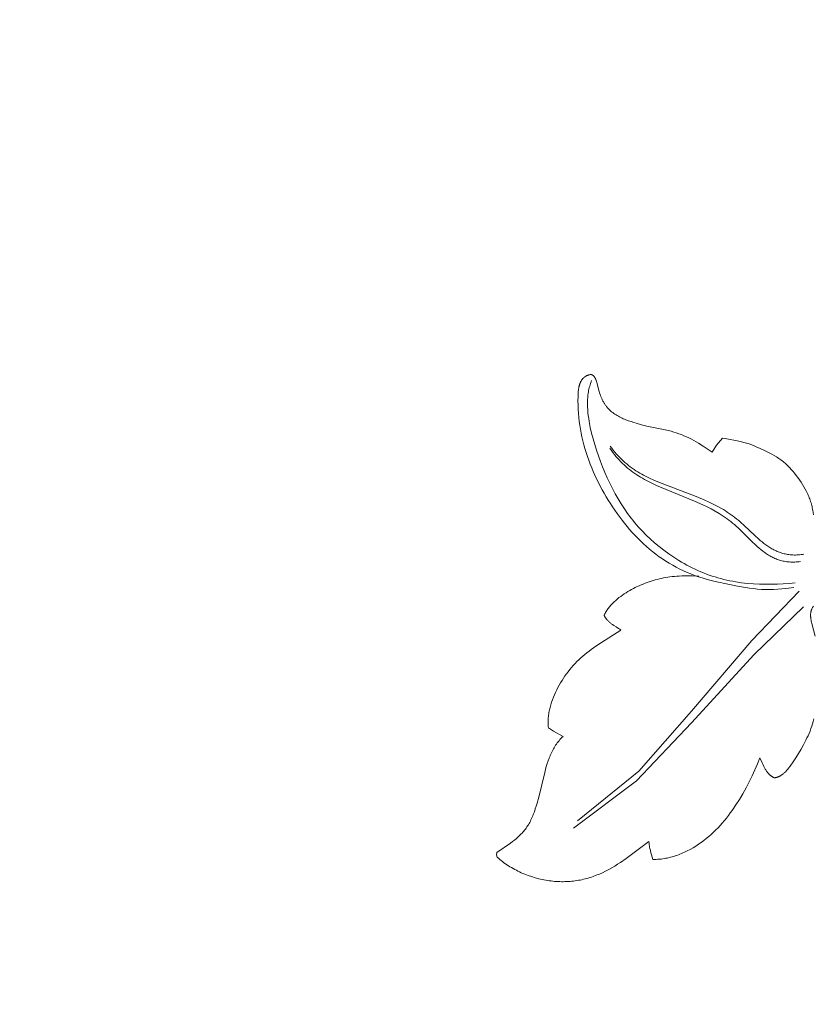
# Model space of a CAD drawing. Units: millimetres. Extents: x 5854 to 13802, y -4442 to -1149.
# Drawn here: x 7060 to 7114, y -3396 to -3329 of the extents above; entities that cross this region are included whole.
import ezdxf

# ---------------------------------------------------------------- set-up
doc = ezdxf.new("R2010")
doc.units = ezdxf.units.MM
doc.header["$PDMODE"] = 3
doc.layers.get('0').update_dxf_attribs({"lineweight": 13})
doc.styles.add('style1', font='txt')
doc.dimstyles.new('1_5', dxfattribs={"dimtxt": 22, "dimasz": 14, "dimexe": 1, "dimexo": 0, "dimgap": 5, "dimtad": 1, "dimdec": 0, "dimtxsty": 'style1', "dimcen": 25, "dimclrd": 1, "dimclre": 1, "dimclrt": 1, "dimadec": 0, "dimazin": 0, "dimtfac": 1, "dimtdec": 0, "dimtmove": 0, "dimatfit": 3, "dimfxl": 1, "dimtfill": 1, "dimarcsym": 0})

# ---------------------------------------------------------------- blocks, each defined once
blk = doc.blocks.new('*D53')
at = {"color": 251, "lineweight": -2, "transparency": 16777216}
for p, q in [((7198.634, -1817.618), (6597.48, -1817.618)), ((6598.48, -1855.618), (6598.48, -4079.327)), ((7086.367, -4117.327), (6597.48, -4117.327))]:
    blk.add_line(p, q, dxfattribs=at)
at = {"color": 251, "lineweight": 50, "transparency": 16777216}
for points in [[(6592.147, -1855.618), (6604.813, -1855.618), (6598.48, -1817.618)], [(6592.147, -4079.327), (6604.813, -4079.327), (6598.48, -4117.327)]]:
    blk.add_solid(points, dxfattribs=at)
at = {"layer": 'Defpoints', "color": 0, "lineweight": 50, "transparency": 16777216}
for p in [(7198.634, -1817.618), (6598.48, -4117.327), (7086.367, -4117.327)]:
    blk.add_point(p, dxfattribs=at)
at = {"color": 251, "transparency": 16777216, "insert": (6569.151, -3139.553), "char_height": 38, "attachment_point": 5, "rotation": 90, "style": 'style1', "bg_fill": 3, "box_fill_scale": 1.1, "bg_fill_color": 256, "bg_fill_true_color": 13158600, "bg_fill_transparency": 0}
blk.add_mtext('{\\fTimes New Roman|b0|i0|c204|p18;2300}', dxfattribs=at)
blk = doc.blocks.new('n9')
for points in [[(-89.996, 43.15), (-90.545, 43.078), (-90.819, 43.049), (-91.094, 43.027), (-91.369, 43.012), (-91.643, 43.004), (-91.917, 43.005), (-92.191, 43.014), (-92.464, 43.033), (-92.736, 43.061), (-93.008, 43.095), (-93.28, 43.137), (-93.821, 43.233), (-94.361, 43.341), (-95.434, 43.576), (-95.7, 43.642), (-95.964, 43.713), (-96.226, 43.79), (-96.486, 43.873), (-96.744, 43.963), (-96.999, 44.06), (-97.252, 44.164), (-97.502, 44.275), (-97.748, 44.392), (-97.992, 44.517), (-98.232, 44.648), (-98.468, 44.786), (-98.701, 44.93), (-98.93, 45.08), (-99.154, 45.236), (-99.375, 45.398), (-99.591, 45.566), (-99.803, 45.74), (-100.01, 45.918), (-100.213, 46.102), (-100.411, 46.291), (-100.605, 46.484), (-100.794, 46.682), (-100.979, 46.884), (-101.16, 47.089), (-101.337, 47.299), (-101.51, 47.511), (-101.679, 47.727), (-102.007, 48.168), (-102.32, 48.619), (-102.47, 48.849), (-102.616, 49.081), (-102.759, 49.315), (-102.896, 49.553), (-103.03, 49.792), (-103.159, 50.034), (-103.283, 50.279), (-103.404, 50.525), (-103.519, 50.775), (-103.63, 51.026), (-103.737, 51.28), (-103.839, 51.537), (-103.936, 51.796), (-104.028, 52.057), (-104.115, 52.32), (-104.197, 52.584), (-104.272, 52.848), (-104.342, 53.114), (-104.405, 53.379), (-104.461, 53.644), (-104.51, 53.909), (-104.552, 54.174), (-104.588, 54.44), (-104.617, 54.709), (-104.639, 54.982), (-104.656, 55.259), (-104.668, 55.543), (-104.673, 55.833), (-104.672, 56.13), (-104.667, 56.278), (-104.663, 56.352), (-104.658, 56.425), (-104.651, 56.498), (-104.643, 56.569), (-104.633, 56.64), (-104.621, 56.709), (-104.607, 56.777), (-104.6, 56.811), (-104.592, 56.844), (-104.583, 56.877), (-104.574, 56.909), (-104.564, 56.941), (-104.554, 56.973), (-104.543, 57.004), (-104.531, 57.034), (-104.519, 57.064), (-104.506, 57.094), (-104.492, 57.123), (-104.478, 57.151), (-104.463, 57.179), (-104.447, 57.206), (-104.431, 57.232), (-104.414, 57.258), (-104.396, 57.283), (-104.377, 57.308), (-104.367, 57.32), (-104.357, 57.332), (-104.347, 57.344), (-104.337, 57.355), (-104.327, 57.366), (-104.316, 57.377), (-104.305, 57.388), (-104.294, 57.399), (-104.282, 57.41), (-104.271, 57.42), (-104.259, 57.43), (-104.247, 57.44), (-104.235, 57.45), (-104.222, 57.459), (-104.209, 57.469), (-104.196, 57.478), (-104.183, 57.487), (-104.17, 57.495), (-104.156, 57.504), (-104.142, 57.512), (-104.128, 57.52), (-104.114, 57.528), (-104.099, 57.536), (-104.084, 57.543), (-104.069, 57.55), (-104.054, 57.557), (-104.038, 57.564), (-104.022, 57.57), (-104.006, 57.576), (-103.989, 57.582), (-103.973, 57.588), (-103.956, 57.593), (-103.939, 57.599), (-103.921, 57.604), (-103.885, 57.613), (-103.848, 57.621), (-103.81, 57.628)], [(-103.81, 57.628), (-103.801, 57.627), (-103.792, 57.625), (-103.783, 57.624), (-103.775, 57.622), (-103.766, 57.62), (-103.758, 57.617), (-103.749, 57.615), (-103.741, 57.612), (-103.733, 57.609), (-103.725, 57.606), (-103.717, 57.603), (-103.709, 57.599), (-103.701, 57.596), (-103.694, 57.592), (-103.686, 57.588), (-103.679, 57.583), (-103.672, 57.579), (-103.665, 57.574), (-103.658, 57.569), (-103.651, 57.564), (-103.644, 57.559), (-103.637, 57.553), (-103.63, 57.548), (-103.624, 57.542), (-103.617, 57.536), (-103.611, 57.53), (-103.605, 57.523), (-103.598, 57.517), (-103.592, 57.51), (-103.586, 57.503), (-103.58, 57.496), (-103.574, 57.489), (-103.563, 57.474), (-103.552, 57.459), (-103.541, 57.443), (-103.53, 57.426), (-103.52, 57.409), (-103.51, 57.392), (-103.501, 57.373), (-103.491, 57.354), (-103.482, 57.335), (-103.473, 57.315), (-103.456, 57.275), (-103.44, 57.232), (-103.424, 57.188), (-103.409, 57.142), (-103.395, 57.095), (-103.367, 56.997), (-103.236, 56.476), (-103.206, 56.373), (-103.174, 56.272), (-103.139, 56.174), (-103.101, 56.079), (-103.061, 55.986), (-103.04, 55.941), (-103.018, 55.897), (-102.996, 55.853), (-102.973, 55.81), (-102.949, 55.768), (-102.925, 55.726), (-102.9, 55.685), (-102.874, 55.645), (-102.848, 55.605), (-102.821, 55.566), (-102.794, 55.528), (-102.766, 55.49), (-102.737, 55.453), (-102.708, 55.417), (-102.678, 55.381), (-102.648, 55.346), (-102.617, 55.312), (-102.585, 55.278), (-102.553, 55.246), (-102.52, 55.213), (-102.487, 55.182), (-102.453, 55.151), (-102.419, 55.121), (-102.384, 55.091), (-102.348, 55.062), (-102.312, 55.034), (-102.239, 54.979), (-102.163, 54.927), (-102.086, 54.877), (-102.007, 54.829), (-101.926, 54.783), (-101.844, 54.74), (-101.761, 54.698), (-101.677, 54.658), (-101.591, 54.62), (-101.505, 54.583), (-101.418, 54.548), (-101.242, 54.481), (-101.064, 54.42), (-100.886, 54.362), (-100.707, 54.308), (-100.348, 54.209), (-99.986, 54.121), (-98.527, 53.812), (-98.346, 53.766), (-98.167, 53.716), (-97.99, 53.661), (-97.815, 53.601), (-97.641, 53.536), (-97.469, 53.466), (-97.299, 53.392), (-97.131, 53.313), (-96.965, 53.229), (-96.801, 53.141), (-96.639, 53.05), (-96.48, 52.954), (-96.164, 52.755), (-95.543, 52.342)], [(-89.904, 43.457), (-90.307, 43.421), (-90.711, 43.392), (-91.115, 43.371), (-91.519, 43.36), (-91.923, 43.358), (-92.327, 43.367), (-92.732, 43.387), (-93.137, 43.421), (-93.543, 43.467), (-93.948, 43.528), (-94.15, 43.563), (-94.351, 43.603), (-94.553, 43.645), (-94.753, 43.692), (-94.953, 43.743), (-95.153, 43.797), (-95.351, 43.856), (-95.549, 43.918), (-95.745, 43.984), (-95.941, 44.055), (-96.135, 44.13), (-96.328, 44.208), (-96.519, 44.292), (-96.709, 44.379), (-96.898, 44.47), (-97.085, 44.565), (-97.27, 44.663), (-97.453, 44.765), (-97.634, 44.87), (-97.813, 44.978), (-98.163, 45.202), (-98.504, 45.436), (-98.835, 45.678), (-99.153, 45.926), (-99.46, 46.181), (-99.754, 46.442), (-100.037, 46.709), (-100.309, 46.984), (-100.571, 47.267), (-100.698, 47.411), (-100.822, 47.558), (-100.944, 47.708), (-101.064, 47.859), (-101.296, 48.171), (-101.52, 48.493), (-101.734, 48.825), (-101.941, 49.165), (-102.139, 49.514), (-102.328, 49.869), (-102.509, 50.23), (-102.682, 50.596), (-102.846, 50.965), (-103.002, 51.337), (-103.15, 51.712), (-103.288, 52.09), (-103.417, 52.471), (-103.537, 52.855), (-103.647, 53.243), (-103.746, 53.635), (-103.834, 54.031), (-103.911, 54.43), (-103.943, 54.631), (-103.972, 54.832), (-103.995, 55.034), (-104.012, 55.235), (-104.023, 55.437), (-104.026, 55.537), (-104.028, 55.638), (-104.027, 55.739), (-104.025, 55.839), (-104.02, 55.939), (-104.014, 56.039), (-104.005, 56.139), (-103.994, 56.239), (-103.981, 56.338), (-103.966, 56.437), (-103.948, 56.536), (-103.927, 56.635), (-103.905, 56.733), (-103.879, 56.831), (-103.851, 56.928), (-103.82, 57.025), (-103.786, 57.122), (-103.749, 57.218)], [(-95.543, 52.342), (-95.244, 52.811), (-94.845, 53.305)], [(-94.845, 53.305), (-94.663, 53.267), (-93.746, 53.097), (-93.565, 53.057), (-93.474, 53.035), (-93.385, 53.012), (-93.295, 52.986), (-93.206, 52.96), (-93.03, 52.901), (-92.855, 52.837), (-92.682, 52.768), (-92.51, 52.695), (-92.339, 52.618), (-92.001, 52.458), (-91.667, 52.292), (-91.502, 52.205), (-91.34, 52.115), (-91.18, 52.021), (-91.102, 51.972), (-91.025, 51.922), (-90.949, 51.87), (-90.873, 51.817), (-90.799, 51.762), (-90.727, 51.706), (-90.655, 51.648), (-90.585, 51.588), (-90.516, 51.526), (-90.449, 51.463), (-90.382, 51.399), (-90.317, 51.333), (-90.253, 51.265), (-90.189, 51.197), (-90.066, 51.056), (-89.947, 50.912), (-89.831, 50.764), (-89.719, 50.613), (-89.61, 50.46), (-89.504, 50.305), (-89.403, 50.147), (-89.306, 49.988), (-89.215, 49.827), (-89.129, 49.663), (-89.088, 49.581), (-89.05, 49.498), (-89.012, 49.415), (-88.977, 49.331), (-88.944, 49.247), (-88.912, 49.162), (-88.882, 49.077), (-88.854, 48.991), (-88.827, 48.904), (-88.803, 48.816), (-88.78, 48.728), (-88.759, 48.639), (-88.739, 48.548), (-88.721, 48.457), (-88.704, 48.364), (-88.689, 48.271), (-88.664, 48.08)], [(-102.502, 52.613), (-102.404, 52.468), (-102.303, 52.327), (-102.201, 52.191), (-102.096, 52.06), (-101.988, 51.934), (-101.879, 51.813), (-101.767, 51.695), (-101.654, 51.582), (-101.538, 51.473), (-101.421, 51.368), (-101.301, 51.266), (-101.18, 51.168), (-101.057, 51.074), (-100.933, 50.983), (-100.807, 50.895), (-100.679, 50.81), (-100.55, 50.727), (-100.42, 50.648), (-100.288, 50.571), (-100.155, 50.496), (-99.885, 50.353), (-99.612, 50.217), (-99.334, 50.088), (-99.053, 49.964), (-96.748, 49.022), (-96.176, 48.764), (-95.894, 48.627), (-95.615, 48.482), (-95.339, 48.33), (-95.068, 48.169), (-94.934, 48.085), (-94.801, 47.998), (-94.67, 47.908), (-94.54, 47.816), (-94.411, 47.721), (-94.284, 47.623), (-94.159, 47.522), (-94.035, 47.417), (-93.913, 47.31), (-93.792, 47.199), (-93.554, 46.971), (-92.847, 46.267), (-92.607, 46.039), (-92.485, 45.928), (-92.362, 45.82), (-92.236, 45.715), (-92.108, 45.614), (-91.977, 45.518), (-91.911, 45.471), (-91.844, 45.426), (-91.776, 45.382), (-91.708, 45.339), (-91.638, 45.298), (-91.568, 45.258), (-91.497, 45.22), (-91.425, 45.184), (-91.352, 45.149), (-91.278, 45.116), (-91.202, 45.084), (-91.126, 45.055), (-91.049, 45.027), (-90.971, 45.002), (-90.891, 44.978), (-90.811, 44.957), (-90.729, 44.937), (-90.646, 44.92), (-90.561, 44.905), (-90.475, 44.892), (-90.388, 44.882), (-90.3, 44.875), (-90.21, 44.869), (-90.118, 44.867), (-90.025, 44.867), (-89.931, 44.869), (-89.835, 44.875), (-89.737, 44.883), (-89.638, 44.894), (-89.537, 44.908)], [(-102.477, 52.757), (-102.375, 52.614), (-102.271, 52.476), (-102.164, 52.343), (-102.056, 52.215), (-101.945, 52.092), (-101.832, 51.973), (-101.717, 51.859), (-101.601, 51.749), (-101.482, 51.643), (-101.362, 51.541), (-101.24, 51.443), (-101.116, 51.348), (-100.991, 51.257), (-100.864, 51.169), (-100.736, 51.085), (-100.606, 51.003), (-100.474, 50.924), (-100.342, 50.848), (-100.208, 50.775), (-100.073, 50.704), (-99.8, 50.568), (-99.522, 50.44), (-99.241, 50.319), (-98.957, 50.203), (-96.628, 49.324), (-96.049, 49.081), (-95.763, 48.951), (-95.48, 48.815), (-95.2, 48.67), (-94.924, 48.516), (-94.788, 48.436), (-94.653, 48.353), (-94.519, 48.267), (-94.387, 48.178), (-94.256, 48.087), (-94.126, 47.992), (-93.998, 47.894), (-93.871, 47.793), (-93.746, 47.689), (-93.623, 47.581), (-93.378, 47.36), (-92.653, 46.676), (-92.407, 46.454), (-92.282, 46.347), (-92.155, 46.242), (-92.027, 46.141), (-91.896, 46.043), (-91.763, 45.95), (-91.695, 45.906), (-91.627, 45.862), (-91.558, 45.82), (-91.488, 45.779), (-91.418, 45.74), (-91.346, 45.702), (-91.274, 45.666), (-91.201, 45.631), (-91.127, 45.599), (-91.052, 45.567), (-90.976, 45.538), (-90.9, 45.511), (-90.822, 45.485), (-90.743, 45.462), (-90.663, 45.44), (-90.581, 45.421), (-90.499, 45.404), (-90.415, 45.389), (-90.33, 45.376), (-90.244, 45.366), (-90.157, 45.358), (-90.068, 45.353), (-89.978, 45.35), (-89.887, 45.35), (-89.794, 45.352), (-89.699, 45.358), (-89.604, 45.366), (-89.506, 45.376), (-89.407, 45.39), (-89.307, 45.407)], [(-88.668, 41.877), (-88.689, 41.842), (-88.71, 41.807), (-88.729, 41.771), (-88.747, 41.736), (-88.764, 41.699), (-88.78, 41.663), (-88.787, 41.644), (-88.794, 41.626), (-88.8, 41.607), (-88.806, 41.588), (-88.812, 41.57), (-88.818, 41.551), (-88.823, 41.532), (-88.828, 41.513), (-88.832, 41.493), (-88.836, 41.474), (-88.839, 41.455), (-88.843, 41.435), (-88.845, 41.415), (-88.848, 41.396), (-88.852, 41.356), (-88.854, 41.316), (-88.856, 41.276), (-88.856, 41.235), (-88.855, 41.194), (-88.853, 41.153), (-88.849, 41.111), (-88.845, 41.07), (-88.84, 41.028), (-88.834, 40.986), (-88.827, 40.943), (-88.811, 40.858), (-88.792, 40.772), (-88.771, 40.686), (-88.534, 39.825)], [(-88.642, 34.196), (-88.685, 34.03), (-88.731, 33.865), (-88.782, 33.702), (-88.837, 33.539), (-88.896, 33.378), (-88.961, 33.219), (-89.029, 33.061), (-89.102, 32.904), (-89.178, 32.749), (-89.338, 32.444), (-89.506, 32.144), (-89.68, 31.849), (-89.861, 31.56), (-90.051, 31.274), (-90.253, 30.99), (-90.359, 30.85), (-90.413, 30.782), (-90.47, 30.714), (-90.527, 30.649), (-90.557, 30.617), (-90.587, 30.586), (-90.618, 30.556), (-90.649, 30.526), (-90.681, 30.498), (-90.713, 30.47), (-90.746, 30.443), (-90.78, 30.417), (-90.814, 30.392), (-90.849, 30.369), (-90.884, 30.346), (-90.903, 30.335), (-90.921, 30.325), (-90.939, 30.315), (-90.958, 30.305), (-90.977, 30.296), (-90.996, 30.287), (-91.015, 30.278), (-91.035, 30.27), (-91.055, 30.262), (-91.075, 30.254), (-91.095, 30.247), (-91.115, 30.24), (-91.136, 30.233), (-91.157, 30.227), (-91.178, 30.222), (-91.199, 30.217), (-91.221, 30.212), (-91.242, 30.208), (-91.264, 30.204), (-91.287, 30.2), (-91.309, 30.197), (-91.332, 30.195)], [(-102.897, 41.254), (-102.865, 41.319), (-102.83, 41.382), (-102.795, 41.444), (-102.757, 41.505), (-102.719, 41.565), (-102.679, 41.625), (-102.638, 41.683), (-102.595, 41.74), (-102.551, 41.797), (-102.506, 41.852), (-102.46, 41.907), (-102.413, 41.96), (-102.364, 42.013), (-102.315, 42.065), (-102.264, 42.116), (-102.213, 42.166), (-102.107, 42.263), (-101.997, 42.358), (-101.885, 42.449), (-101.769, 42.537), (-101.651, 42.622), (-101.531, 42.704), (-101.408, 42.783), (-101.284, 42.859), (-101.159, 42.933), (-101.032, 43.004), (-100.903, 43.072), (-100.774, 43.138), (-100.643, 43.201), (-100.511, 43.262), (-100.378, 43.319), (-100.244, 43.375), (-100.109, 43.427), (-99.973, 43.478), (-99.836, 43.525), (-99.698, 43.57), (-99.56, 43.613), (-99.42, 43.653), (-99.28, 43.69), (-99.14, 43.725), (-98.998, 43.758), (-98.856, 43.788), (-98.712, 43.815), (-98.566, 43.84), (-98.417, 43.861), (-98.265, 43.881), (-98.11, 43.897), (-97.951, 43.91), (-97.786, 43.921), (-97.617, 43.928), (-97.442, 43.932), (-97.262, 43.933), (-96.879, 43.926), (-96.467, 43.906)], [(-89.625, 42.897), (-92.845, 39.534), (-96.945, 34.725), (-100.525, 30.642), (-104.71, 27.276)], [(-89.346, 41.832), (-92.687, 38.588), (-96.958, 33.931), (-100.684, 29.981), (-104.988, 26.769)], [(-101.75, 40.243), (-101.831, 40.298), (-101.914, 40.352), (-102.08, 40.458), (-102.246, 40.565), (-102.327, 40.62), (-102.406, 40.677), (-102.445, 40.706), (-102.483, 40.736), (-102.52, 40.766), (-102.556, 40.798), (-102.591, 40.83), (-102.626, 40.863), (-102.659, 40.897), (-102.691, 40.932), (-102.706, 40.949), (-102.722, 40.968), (-102.737, 40.986), (-102.751, 41.005), (-102.766, 41.024), (-102.779, 41.043), (-102.793, 41.063), (-102.806, 41.083), (-102.819, 41.103), (-102.831, 41.123), (-102.843, 41.144), (-102.855, 41.166), (-102.866, 41.187), (-102.877, 41.209), (-102.887, 41.232), (-102.897, 41.254)], [(-106.689, 33.588), (-106.697, 33.675), (-106.703, 33.761), (-106.707, 33.848), (-106.709, 33.934), (-106.708, 34.021), (-106.705, 34.108), (-106.701, 34.196), (-106.694, 34.283), (-106.685, 34.37), (-106.675, 34.458), (-106.662, 34.545), (-106.647, 34.633), (-106.631, 34.72), (-106.613, 34.808), (-106.593, 34.895), (-106.572, 34.982), (-106.549, 35.069), (-106.524, 35.156), (-106.47, 35.329), (-106.41, 35.501), (-106.345, 35.672), (-106.274, 35.841), (-106.199, 36.008), (-106.119, 36.174), (-106.035, 36.338), (-105.947, 36.499), (-105.855, 36.658), (-105.759, 36.814), (-105.66, 36.968), (-105.557, 37.12), (-105.451, 37.268), (-105.341, 37.414), (-105.228, 37.557), (-105.111, 37.697), (-104.991, 37.835), (-104.868, 37.969), (-104.742, 38.1), (-104.612, 38.228), (-104.48, 38.352), (-104.344, 38.474), (-104.206, 38.592), (-104.064, 38.706), (-103.92, 38.818), (-103.773, 38.927), (-103.625, 39.033), (-103.321, 39.239), (-101.75, 40.243)], [(-105.691, 33.009), (-106.344, 33.372), (-106.689, 33.588)], [(-110.182, 25.104), (-109.274, 25.748), (-109.132, 25.855), (-108.993, 25.965), (-108.858, 26.077), (-108.727, 26.193), (-108.663, 26.253), (-108.601, 26.313), (-108.539, 26.375), (-108.479, 26.438), (-108.421, 26.503), (-108.363, 26.569), (-108.307, 26.637), (-108.252, 26.706), (-108.199, 26.778), (-108.147, 26.851), (-108.097, 26.926), (-108.048, 27.003), (-108.001, 27.082), (-107.956, 27.164), (-107.912, 27.247), (-107.869, 27.333), (-107.828, 27.42), (-107.788, 27.509), (-107.75, 27.599), (-107.712, 27.692), (-107.641, 27.88), (-107.574, 28.074), (-107.511, 28.273), (-107.451, 28.475), (-107.339, 28.889), (-106.936, 30.564), (-106.826, 30.964), (-106.767, 31.159), (-106.703, 31.35), (-106.634, 31.538), (-106.598, 31.63), (-106.56, 31.721), (-106.521, 31.811), (-106.48, 31.9), (-106.438, 31.988), (-106.393, 32.075), (-106.347, 32.16), (-106.299, 32.244), (-106.249, 32.327), (-106.196, 32.409), (-106.142, 32.489), (-106.085, 32.567), (-106.026, 32.645), (-105.964, 32.721), (-105.9, 32.795), (-105.833, 32.868), (-105.764, 32.939), (-105.691, 33.009)], [(-92.305, 31.56), (-92.469, 31.146), (-92.646, 30.732), (-92.833, 30.32), (-93.033, 29.912), (-93.243, 29.509), (-93.463, 29.113), (-93.694, 28.725), (-93.935, 28.347), (-94.185, 27.981), (-94.314, 27.802), (-94.446, 27.627), (-94.581, 27.455), (-94.719, 27.286), (-94.86, 27.121), (-95.004, 26.959), (-95.152, 26.801), (-95.303, 26.646), (-95.458, 26.496), (-95.618, 26.349), (-95.781, 26.206), (-95.948, 26.067), (-96.119, 25.932), (-96.295, 25.802), (-96.476, 25.676), (-96.661, 25.555), (-96.85, 25.439), (-97.043, 25.329), (-97.239, 25.225), (-97.339, 25.176), (-97.439, 25.128), (-97.54, 25.082), (-97.642, 25.038), (-97.745, 24.997), (-97.848, 24.957), (-97.953, 24.919), (-98.057, 24.883), (-98.163, 24.85), (-98.269, 24.819), (-98.375, 24.79), (-98.482, 24.764), (-98.59, 24.74), (-98.698, 24.719), (-98.806, 24.7), (-98.915, 24.684), (-99.025, 24.671), (-99.134, 24.66), (-99.244, 24.653), (-99.355, 24.648), (-99.465, 24.646), (-99.576, 24.647)], [(-91.332, 30.195), (-91.357, 30.207), (-91.382, 30.219), (-91.406, 30.233), (-91.43, 30.246), (-91.453, 30.26), (-91.476, 30.275), (-91.498, 30.29), (-91.52, 30.305), (-91.542, 30.321), (-91.563, 30.337), (-91.583, 30.354), (-91.604, 30.371), (-91.624, 30.388), (-91.643, 30.406), (-91.662, 30.424), (-91.681, 30.443), (-91.699, 30.462), (-91.717, 30.481), (-91.735, 30.501), (-91.752, 30.521), (-91.786, 30.562), (-91.819, 30.604), (-91.85, 30.647), (-91.88, 30.691), (-91.909, 30.736), (-91.938, 30.781), (-91.965, 30.828), (-91.991, 30.875), (-92.042, 30.971), (-92.089, 31.069), (-92.135, 31.168), (-92.305, 31.56)], [(-99.849, 25.859), (-101.387, 24.715), (-101.78, 24.444), (-101.979, 24.314), (-102.179, 24.189), (-102.382, 24.069), (-102.586, 23.954), (-102.792, 23.845), (-103.001, 23.743), (-103.212, 23.649), (-103.426, 23.562), (-103.642, 23.483), (-103.751, 23.446), (-103.86, 23.411), (-103.97, 23.378), (-104.08, 23.347), (-104.191, 23.318), (-104.303, 23.291), (-104.415, 23.266), (-104.527, 23.243), (-104.64, 23.223), (-104.754, 23.204), (-104.868, 23.187), (-104.982, 23.172), (-105.097, 23.16), (-105.212, 23.149), (-105.328, 23.141), (-105.444, 23.135), (-105.56, 23.131), (-105.677, 23.129), (-105.795, 23.129), (-105.912, 23.131), (-106.03, 23.136), (-106.149, 23.143), (-106.267, 23.152), (-106.387, 23.163), (-106.506, 23.177), (-106.626, 23.193), (-106.746, 23.211), (-106.866, 23.231), (-106.986, 23.254), (-107.107, 23.279), (-107.347, 23.335), (-107.588, 23.4), (-107.826, 23.473), (-108.063, 23.555), (-108.297, 23.645), (-108.413, 23.693), (-108.528, 23.743), (-108.641, 23.795), (-108.754, 23.849), (-108.866, 23.905), (-108.976, 23.963), (-109.086, 24.023), (-109.193, 24.085), (-109.3, 24.148), (-109.404, 24.213), (-109.507, 24.281), (-109.609, 24.35), (-109.708, 24.421), (-109.806, 24.493), (-109.902, 24.568), (-109.995, 24.644), (-110.087, 24.721), (-110.176, 24.801)], [(-99.576, 24.647), (-99.666, 24.946), (-99.71, 25.095), (-99.75, 25.245), (-99.768, 25.321), (-99.786, 25.397), (-99.801, 25.473), (-99.815, 25.549), (-99.827, 25.626), (-99.837, 25.703), (-99.844, 25.781), (-99.849, 25.859)], [(-110.176, 24.801), (-110.218, 24.967), (-110.182, 25.104)]]:
    blk.add_lwpolyline(points)
blk = doc.blocks.new('N.VRS-002_354_368')
blk.add_blockref('n9', (0, 123.873))

msp = doc.modelspace()

# ---------------------------------------------------------------- dimensions: what is measured, and where the dimension line sits
dim = msp.add_linear_dim(base=(6598.48, -4117.327), p1=(7198.634, -1817.618), p2=(7086.367, -4117.327), angle=90, text='{\\fTimes New Roman|b0|i0|c204|p18;<>}', dimstyle='1_5', override={"dimtxt": 38, "dimasz": 38, "dimgap": 10, "dimclrd": 251, "dimclre": 251, "dimclrt": 251, "dimfxl": 15})
dim.commit()
dim.dimension.update_dxf_attribs({"geometry": '*D53', "text_midpoint": (6598.48, -3139.553), "dimtype": 160})

# ---------------------------------------------------------------- next in the draw order: block references
msp.add_blockref('N.VRS-002_354_368', (7202.707, -3534.459))

doc.saveas('drawing.dxf')
